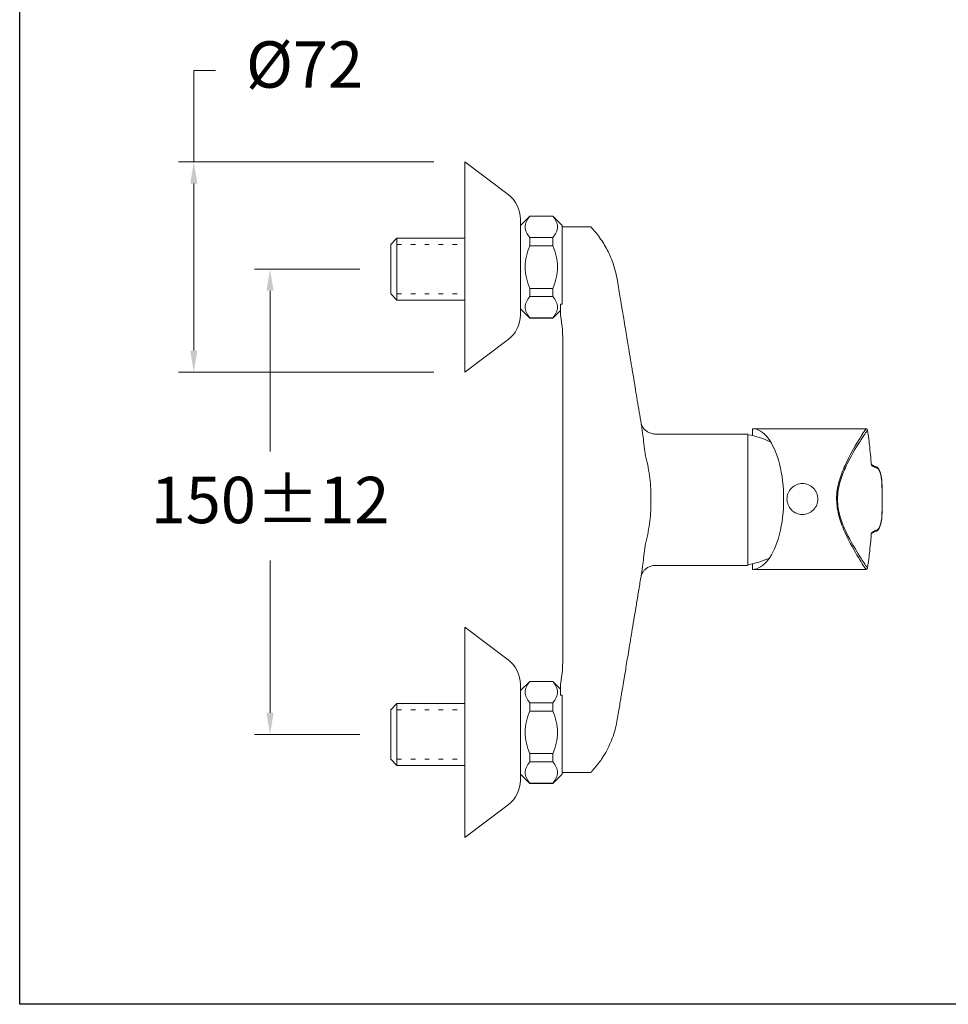
# Model space of a CAD drawing. Units: millimetres. Extents: x 2584 to 5395, y 1569 to 3224.
# Drawn here: x 2584 to 2614, y 1569 to 1601 of the extents above; entities that cross this region are included whole.
import ezdxf

# ---------------------------------------------------------------- set-up
doc = ezdxf.new("R2010")
doc.units = ezdxf.units.MM
doc.linetypes.add('SHORT_DASH', pattern=[3, 0.75, -1.5, 0.75])
doc.layers.add('cotas', color=253, linetype='Continuous', lineweight=5)
doc.layers.add('cuerpo', color=7, linetype='Continuous', lineweight=5)
doc.styles.add('ARIAL', font='arial.ttf')
doc.dimstyles.new('RS (E1.10)', dxfattribs={"dimtxt": 1.5, "dimasz": 0.7, "dimexe": 0.5, "dimexo": 1, "dimgap": 1, "dimtad": 0, "dimtih": 1, "dimtoh": 1, "dimdec": 0, "dimlfac": 10, "dimtxsty": 'ARIAL', "dimcen": 0, "dimclrd": 256, "dimclre": 256, "dimclrt": 256, "dimadec": 0, "dimazin": 0, "dimtfac": 1, "dimtdec": 0, "dimtofl": 0, "dimtmove": 0, "dimatfit": 3, "dimfxl": 1, "dimlwd": -1, "dimlwe": -1, "dimarcsym": 0})

# ---------------------------------------------------------------- blocks, each defined once
blk = doc.blocks.new('*D8')
at = {"layer": 'cotas', "transparency": 16777216}
for p, q in [((2594.605, 1592.716), (2591.201, 1592.716)), ((2591.701, 1592.016), (2591.701, 1586.822)), ((2591.701, 1578.366), (2591.701, 1583.29)), ((2594.605, 1577.666), (2591.201, 1577.666))]:
    blk.add_line(p, q, dxfattribs=at)
for points in [[(2591.584, 1592.016), (2591.818, 1592.016), (2591.701, 1592.716)], [(2591.584, 1578.366), (2591.818, 1578.366), (2591.701, 1577.666)]]:
    blk.add_solid(points, dxfattribs=at)
at = {"layer": 'Defpoints', "color": 0, "transparency": 16777216}
for p in [(2595.605, 1592.716), (2591.701, 1577.666), (2595.605, 1577.666)]:
    blk.add_point(p, dxfattribs=at)
at = {"layer": 'cotas', "transparency": 16777216, "insert": (2591.701, 1585.056), "char_height": 1.5, "attachment_point": 5, "style": 'ARIAL'}
blk.add_mtext('150±12', dxfattribs=at)
blk = doc.blocks.new('*D11')
at = {"layer": 'cotas', "transparency": 16777216}
for p, q in [((2589.236, 1596.184), (2589.236, 1599.142)), ((2589.236, 1599.142), (2589.936, 1599.142)), ((2597.005, 1596.184), (2588.736, 1596.184)), ((2589.236, 1590.084), (2589.236, 1595.484)), ((2597.005, 1589.384), (2588.736, 1589.384))]:
    blk.add_line(p, q, dxfattribs=at)
for points in [[(2589.119, 1595.484), (2589.352, 1595.484), (2589.236, 1596.184)], [(2589.119, 1590.084), (2589.352, 1590.084), (2589.236, 1589.384)]]:
    blk.add_solid(points, dxfattribs=at)
at = {"layer": 'Defpoints', "color": 0, "transparency": 16777216}
for p in [(2589.236, 1596.184), (2598.005, 1596.184), (2598.005, 1589.384)]:
    blk.add_point(p, dxfattribs=at)
at = {"layer": 'cotas', "transparency": 16777216, "insert": (2592.818, 1599.142), "char_height": 1.5, "attachment_point": 5, "style": 'ARIAL'}
blk.add_mtext('Ø72', dxfattribs=at)

msp = doc.modelspace()

# ---------------------------------------------------------------- linework, layer by layer
at = {"color": 3}
msp.add_lwpolyline([(2583.601, 1568.937), (2583.601, 1628.937), (2647.29, 1628.937), (2647.29, 1568.937)], close=True, dxfattribs=at)
at = {"layer": 'cotas', "linetype": 'SHORT_DASH', "ltscale": 0.2}
for p, q in [((2595.805, 1593.516), (2598.005, 1593.516)), ((2595.805, 1591.916), (2598.005, 1591.916)), ((2595.805, 1578.466), (2598.005, 1578.466)), ((2595.805, 1576.866), (2598.005, 1576.866))]:
    msp.add_line(p, q, dxfattribs=at)
at = {"layer": 'cuerpo'}
for p, q in [((2599.407, 1595.127), (2598.005, 1596.184)), ((2598.005, 1596.184), (2598.005, 1589.384)), ((2600.105, 1594.434), (2599.805, 1594.134)), ((2600.105, 1594.434), (2599.805, 1594.134)), ((2600.105, 1594.434), (2599.805, 1594.134)), ((2600.855, 1594.434), (2600.105, 1594.434)), ((2600.855, 1594.434), (2600.105, 1594.434)), ((2600.855, 1594.434), (2600.105, 1594.434)), ((2600.105, 1594.426), (2600.105, 1594.434)), ((2600.105, 1594.426), (2600.105, 1594.434)), ((2600.105, 1594.426), (2600.105, 1594.434)), ((2600.105, 1594.426), (2600.855, 1594.426)), ((2600.105, 1594.426), (2600.855, 1594.426)), ((2600.105, 1594.426), (2600.855, 1594.426)), ((2601.155, 1594.134), (2600.855, 1594.434)), ((2601.155, 1594.134), (2600.855, 1594.434)), ((2601.155, 1594.134), (2600.855, 1594.434)), ((2600.855, 1594.426), (2600.855, 1594.434)), ((2600.855, 1594.426), (2600.855, 1594.434)), ((2600.855, 1594.426), (2600.855, 1594.434)), ((2599.805, 1594.329), (2599.805, 1591.239)), ((2601.155, 1594.134), (2601.155, 1592.784)), ((2601.155, 1594.134), (2601.155, 1592.784)), ((2601.155, 1594.134), (2601.155, 1592.784)), ((2602.083, 1594.084), (2601.155, 1594.084)), ((2600.105, 1593.739), (2600.105, 1593.471)), ((2600.855, 1593.739), (2600.105, 1593.739)), ((2600.105, 1593.739), (2600.105, 1593.471)), ((2600.855, 1593.739), (2600.105, 1593.739)), ((2600.105, 1593.739), (2600.105, 1593.471)), ((2600.855, 1593.739), (2600.105, 1593.739)), ((2600.855, 1593.471), (2600.855, 1593.739)), ((2600.855, 1593.471), (2600.855, 1593.739)), ((2600.855, 1593.471), (2600.855, 1593.739)), ((2595.805, 1593.716), (2595.605, 1593.516)), ((2595.605, 1591.916), (2595.605, 1593.516)), ((2595.805, 1593.716), (2598.005, 1593.716)), ((2595.805, 1593.716), (2595.805, 1591.716)), ((2600.105, 1593.471), (2600.855, 1593.471)), ((2600.105, 1593.471), (2600.855, 1593.471)), ((2600.105, 1593.471), (2600.855, 1593.471)), ((2601.155, 1592.784), (2601.155, 1592.377)), ((2601.155, 1592.784), (2601.155, 1592.377)), ((2601.155, 1592.784), (2601.155, 1592.377)), ((2601.155, 1591.582), (2601.155, 1592.377)), ((2595.805, 1591.716), (2595.605, 1591.916)), ((2600.855, 1592.096), (2600.105, 1592.096)), ((2600.105, 1592.096), (2600.105, 1591.828)), ((2600.855, 1592.096), (2600.105, 1592.096)), ((2600.105, 1592.096), (2600.105, 1591.828)), ((2600.855, 1592.096), (2600.105, 1592.096)), ((2600.105, 1592.096), (2600.105, 1591.828)), ((2600.105, 1591.828), (2600.855, 1591.828)), ((2600.105, 1591.828), (2600.855, 1591.828)), ((2600.105, 1591.828), (2600.855, 1591.828)), ((2600.855, 1591.828), (2600.855, 1592.096)), ((2600.855, 1591.828), (2600.855, 1592.096)), ((2600.855, 1591.828), (2600.855, 1592.096)), ((2598.005, 1591.716), (2595.805, 1591.716)), ((2601.105, 1591.224), (2601.105, 1591.582)), ((2601.105, 1591.582), (2601.155, 1591.582)), ((2599.805, 1591.434), (2600.105, 1591.134)), ((2599.805, 1591.434), (2600.105, 1591.134)), ((2599.805, 1591.434), (2600.105, 1591.134)), ((2600.855, 1591.134), (2601.105, 1591.384)), ((2600.855, 1591.134), (2601.105, 1591.384)), ((2600.855, 1591.134), (2601.105, 1591.384)), ((2600.105, 1591.141), (2600.105, 1591.134)), ((2600.855, 1591.141), (2600.105, 1591.141)), ((2600.105, 1591.141), (2600.105, 1591.134)), ((2600.855, 1591.141), (2600.105, 1591.141)), ((2600.105, 1591.141), (2600.105, 1591.134)), ((2600.855, 1591.141), (2600.105, 1591.141)), ((2600.105, 1591.134), (2600.855, 1591.134)), ((2600.105, 1591.134), (2600.855, 1591.134)), ((2600.105, 1591.134), (2600.855, 1591.134)), ((2600.855, 1591.141), (2600.855, 1591.134)), ((2600.855, 1591.141), (2600.855, 1591.134)), ((2600.855, 1591.141), (2600.855, 1591.134)), ((2598.005, 1589.384), (2599.407, 1590.44)), ((2601.18, 1590.279), (2601.18, 1580.239)), ((2607.165, 1587.384), (2604.172, 1587.384)), ((2607.165, 1583.134), (2607.165, 1587.384)), ((2610.981, 1587.556), (2607.308, 1587.556)), ((2607.308, 1587.331), (2607.308, 1587.556)), ((2611.497, 1585.824), (2611.5, 1585.824)), ((2611.498, 1584.737), (2611.5, 1584.737)), ((2604.172, 1583.134), (2607.165, 1583.134)), ((2607.308, 1583.006), (2607.308, 1583.047)), ((2607.308, 1583.006), (2610.98, 1583.006)), ((2599.407, 1580.077), (2598.005, 1581.134)), ((2598.005, 1581.134), (2598.005, 1574.334)), ((2600.105, 1579.384), (2599.805, 1579.084)), ((2600.105, 1579.384), (2599.805, 1579.084)), ((2600.105, 1579.384), (2599.805, 1579.084)), ((2599.805, 1579.279), (2599.805, 1576.189)), ((2600.855, 1579.384), (2600.105, 1579.384)), ((2600.855, 1579.384), (2600.105, 1579.384)), ((2600.855, 1579.384), (2600.105, 1579.384)), ((2600.105, 1579.376), (2600.105, 1579.384)), ((2600.105, 1579.376), (2600.105, 1579.384)), ((2600.105, 1579.376), (2600.105, 1579.384)), ((2600.105, 1579.376), (2600.855, 1579.376)), ((2600.105, 1579.376), (2600.855, 1579.376)), ((2600.105, 1579.376), (2600.855, 1579.376)), ((2601.105, 1579.134), (2600.855, 1579.384)), ((2601.105, 1579.134), (2600.855, 1579.384)), ((2601.105, 1579.134), (2600.855, 1579.384)), ((2600.855, 1579.376), (2600.855, 1579.384)), ((2600.855, 1579.376), (2600.855, 1579.384)), ((2600.855, 1579.376), (2600.855, 1579.384)), ((2601.105, 1578.935), (2601.105, 1579.293)), ((2601.155, 1578.935), (2601.105, 1578.935)), ((2601.155, 1578.141), (2601.155, 1578.935)), ((2595.805, 1578.666), (2595.605, 1578.466)), ((2595.605, 1576.866), (2595.605, 1578.466)), ((2595.805, 1578.666), (2598.005, 1578.666)), ((2595.805, 1578.666), (2595.805, 1576.666)), ((2600.105, 1578.689), (2600.105, 1578.421)), ((2600.855, 1578.689), (2600.105, 1578.689)), ((2600.855, 1578.689), (2600.105, 1578.689)), ((2600.105, 1578.689), (2600.105, 1578.421)), ((2600.105, 1578.689), (2600.105, 1578.421)), ((2600.855, 1578.689), (2600.105, 1578.689)), ((2600.855, 1578.421), (2600.855, 1578.689)), ((2600.855, 1578.421), (2600.855, 1578.689)), ((2600.855, 1578.421), (2600.855, 1578.689)), ((2600.105, 1578.421), (2600.855, 1578.421)), ((2600.105, 1578.421), (2600.855, 1578.421)), ((2600.105, 1578.421), (2600.855, 1578.421)), ((2601.155, 1578.141), (2601.155, 1577.734)), ((2601.155, 1578.141), (2601.155, 1577.734)), ((2601.155, 1578.141), (2601.155, 1577.734)), ((2601.155, 1577.734), (2601.155, 1576.384)), ((2601.155, 1577.734), (2601.155, 1576.384)), ((2601.155, 1577.734), (2601.155, 1576.384)), ((2595.805, 1576.666), (2595.605, 1576.866)), ((2600.855, 1577.046), (2600.105, 1577.046)), ((2600.105, 1577.046), (2600.105, 1576.778)), ((2600.855, 1577.046), (2600.105, 1577.046)), ((2600.105, 1577.046), (2600.105, 1576.778)), ((2600.855, 1577.046), (2600.105, 1577.046)), ((2600.105, 1577.046), (2600.105, 1576.778)), ((2600.855, 1576.778), (2600.855, 1577.046)), ((2600.855, 1576.778), (2600.855, 1577.046)), ((2600.855, 1576.778), (2600.855, 1577.046)), ((2598.005, 1576.666), (2595.805, 1576.666)), ((2600.105, 1576.778), (2600.855, 1576.778)), ((2600.105, 1576.778), (2600.855, 1576.778)), ((2600.105, 1576.778), (2600.855, 1576.778)), ((2599.805, 1576.384), (2600.105, 1576.084)), ((2599.805, 1576.384), (2600.105, 1576.084)), ((2599.805, 1576.384), (2600.105, 1576.084)), ((2600.855, 1576.084), (2601.155, 1576.384)), ((2600.855, 1576.084), (2601.155, 1576.384)), ((2600.855, 1576.084), (2601.155, 1576.384)), ((2601.155, 1576.434), (2602.082, 1576.434)), ((2600.105, 1576.091), (2600.105, 1576.084)), ((2600.855, 1576.091), (2600.105, 1576.091)), ((2600.105, 1576.091), (2600.105, 1576.084)), ((2600.855, 1576.091), (2600.105, 1576.091)), ((2600.105, 1576.091), (2600.105, 1576.084)), ((2600.855, 1576.091), (2600.105, 1576.091)), ((2600.105, 1576.084), (2600.855, 1576.084)), ((2600.105, 1576.084), (2600.855, 1576.084)), ((2600.105, 1576.084), (2600.855, 1576.084)), ((2600.855, 1576.091), (2600.855, 1576.084)), ((2600.855, 1576.091), (2600.855, 1576.084)), ((2600.855, 1576.091), (2600.855, 1576.084)), ((2598.005, 1574.334), (2599.407, 1575.39))]:
    msp.add_line(p, q, dxfattribs=at)
for centre, radius, start, end in [((2598.805, 1594.329), 1, 0, 53), ((2598.805, 1591.239), 1, 307, 0), ((2606.722, 1584.656), 2.739, 64.5462, 80.7009), ((2606.722, 1585.861), 2.739, 279.2991, 294.4876), ((2598.805, 1579.279), 1, 0, 53), ((2598.805, 1576.189), 1, 307, 0)]:
    msp.add_arc(centre, radius, start, end, dxfattribs=at)
at = {"layer": 'cuerpo', "extrusion": (0, 0, -1)}
msp.add_ellipse((2607.308, 1585.281), major_axis=(0, 2.275), ratio=0.445229, start_param=0, end_param=3.141593, dxfattribs=at)
at = {"layer": 'cuerpo'}
for centre, major_axis, ratio, start_param, end_param in [((2611.305, 1586.271), (0.0158, 0.0475), 0.963529, 6.262356, 6.283142), ((2611.305, 1586.271), (0.0158, 0.0475), 0.963529, 5.085851, 6.262355), ((2611.306, 1584.291), (-0.0157, 0.0475), 0.96352, 3.150588, 4.338215)]:
    msp.add_ellipse(centre, major_axis=major_axis, ratio=ratio, start_param=start_param, end_param=end_param, dxfattribs=at)
for points, knots in [([(2600.105, 1593.739), (2600.013, 1593.849), (2599.955, 1593.964), (2599.955, 1594.201), (2600.013, 1594.316), (2600.105, 1594.426)], [0, 0, 0, 0, 0.5, 0.5, 1, 1, 1, 1]), ([(2600.105, 1593.739), (2600.013, 1593.849), (2599.955, 1593.964), (2599.955, 1594.201), (2600.013, 1594.316), (2600.105, 1594.426)], [0, 0, 0, 0, 0.5, 0.5, 1, 1, 1, 1]), ([(2600.105, 1593.739), (2600.013, 1593.849), (2599.955, 1593.964), (2599.955, 1594.201), (2600.013, 1594.316), (2600.105, 1594.426)], [0, 0, 0, 0, 0.5, 0.5, 1, 1, 1, 1]), ([(2600.855, 1594.426), (2600.946, 1594.317), (2601.005, 1594.202), (2601.005, 1593.964), (2600.946, 1593.849), (2600.855, 1593.739)], [0, 0, 0, 0, 0.5, 0.5, 1, 1, 1, 1]), ([(2600.855, 1594.426), (2600.946, 1594.317), (2601.005, 1594.202), (2601.005, 1593.964), (2600.946, 1593.849), (2600.855, 1593.739)], [0, 0, 0, 0, 0.5, 0.5, 1, 1, 1, 1]), ([(2600.855, 1594.426), (2600.946, 1594.317), (2601.005, 1594.202), (2601.005, 1593.964), (2600.946, 1593.849), (2600.855, 1593.739)], [0, 0, 0, 0, 0.5, 0.5, 1, 1, 1, 1]), ([(2603.71, 1587.721), (2603.689, 1587.846), (2603.648, 1588.095), (2603.587, 1588.459), (2603.53, 1588.802), (2603.482, 1589.094), (2603.441, 1589.338), (2603.408, 1589.54), (2603.377, 1589.723), (2603.35, 1589.886), (2603.325, 1590.04), (2603.295, 1590.221), (2603.257, 1590.447), (2603.21, 1590.728), (2603.157, 1591.048), (2603.098, 1591.405), (2603.042, 1591.745), (2602.99, 1592.06), (2602.943, 1592.341), (2602.887, 1592.637), (2602.805, 1592.903), (2602.711, 1593.139), (2602.613, 1593.342), (2602.499, 1593.545), (2602.366, 1593.744), (2602.264, 1593.877), (2602.207, 1593.944), (2602.083, 1594.084)], [0, 0, 0, 0, 0.058575, 0.117217, 0.170862, 0.219509, 0.254226, 0.285858, 0.314405, 0.339867, 0.362485, 0.386657, 0.424778, 0.468849, 0.51887, 0.574841, 0.636758, 0.678484, 0.722558, 0.768949, 0.817694, 0.851504, 0.886348, 0.922223, 0.959126, 0.997055, 1, 1, 1, 1]), ([(2600.105, 1592.096), (2600.014, 1592.314), (2599.955, 1592.547), (2599.955, 1593.022), (2600.015, 1593.256), (2600.105, 1593.471)], [0, 0, 0, 0, 0.5, 0.5, 1, 1, 1, 1]), ([(2600.105, 1592.096), (2600.014, 1592.314), (2599.955, 1592.547), (2599.955, 1593.022), (2600.015, 1593.256), (2600.105, 1593.471)], [0, 0, 0, 0, 0.5, 0.5, 1, 1, 1, 1]), ([(2600.105, 1592.096), (2600.014, 1592.314), (2599.955, 1592.547), (2599.955, 1593.022), (2600.015, 1593.256), (2600.105, 1593.471)], [0, 0, 0, 0, 0.5, 0.5, 1, 1, 1, 1]), ([(2600.855, 1593.471), (2600.944, 1593.256), (2601.005, 1593.022), (2601.005, 1592.547), (2600.945, 1592.314), (2600.855, 1592.096)], [0, 0, 0, 0, 0.5, 0.5, 1, 1, 1, 1]), ([(2600.855, 1593.471), (2600.944, 1593.256), (2601.005, 1593.022), (2601.005, 1592.547), (2600.945, 1592.314), (2600.855, 1592.096)], [0, 0, 0, 0, 0.5, 0.5, 1, 1, 1, 1]), ([(2600.855, 1593.471), (2600.944, 1593.256), (2601.005, 1593.022), (2601.005, 1592.547), (2600.945, 1592.314), (2600.855, 1592.096)], [0, 0, 0, 0, 0.5, 0.5, 1, 1, 1, 1]), ([(2600.105, 1591.141), (2600.013, 1591.251), (2599.955, 1591.366), (2599.955, 1591.603), (2600.013, 1591.718), (2600.105, 1591.828)], [0, 0, 0, 0, 0.5, 0.5, 1, 1, 1, 1]), ([(2600.105, 1591.141), (2600.013, 1591.251), (2599.955, 1591.366), (2599.955, 1591.603), (2600.013, 1591.718), (2600.105, 1591.828)], [0, 0, 0, 0, 0.5, 0.5, 1, 1, 1, 1]), ([(2600.105, 1591.141), (2600.013, 1591.251), (2599.955, 1591.366), (2599.955, 1591.603), (2600.013, 1591.718), (2600.105, 1591.828)], [0, 0, 0, 0, 0.5, 0.5, 1, 1, 1, 1]), ([(2600.855, 1591.828), (2600.946, 1591.719), (2601.005, 1591.603), (2601.005, 1591.366), (2600.946, 1591.251), (2600.855, 1591.141)], [0, 0, 0, 0, 0.5, 0.5, 1, 1, 1, 1]), ([(2600.855, 1591.828), (2600.946, 1591.719), (2601.005, 1591.603), (2601.005, 1591.366), (2600.946, 1591.251), (2600.855, 1591.141)], [0, 0, 0, 0, 0.5, 0.5, 1, 1, 1, 1]), ([(2600.855, 1591.828), (2600.946, 1591.719), (2601.005, 1591.603), (2601.005, 1591.366), (2600.946, 1591.251), (2600.855, 1591.141)], [0, 0, 0, 0, 0.5, 0.5, 1, 1, 1, 1]), ([(2603.828, 1586.82), (2603.8, 1587.054), (2603.777, 1587.252), (2603.739, 1587.553), (2603.723, 1587.658), (2603.709, 1587.723)], [0, 0, 0, 0, 0.529365, 0.529365, 1, 1, 1, 1]), ([(2604.172, 1587.384), (2604.163, 1587.384), (2604.133, 1587.383), (2604.081, 1587.39), (2604.02, 1587.406), (2603.963, 1587.428), (2603.912, 1587.456), (2603.867, 1587.487), (2603.828, 1587.521), (2603.796, 1587.556), (2603.771, 1587.588), (2603.752, 1587.618), (2603.737, 1587.644), (2603.727, 1587.666), (2603.72, 1587.684), (2603.715, 1587.697), (2603.713, 1587.706), (2603.712, 1587.708), (2603.712, 1587.708), (2603.712, 1587.708)], [0, 0, 0, 0, 0.030109, 0.105948, 0.179301, 0.250341, 0.3191, 0.385439, 0.449011, 0.509345, 0.566238, 0.62033, 0.673245, 0.72719, 0.783867, 0.845784, 0.915376, 0.994931, 1, 1, 1, 1]), ([(2610.981, 1583.006), (2610.98, 1583.006), (2610.979, 1583.009), (2610.957, 1583.047), (2610.867, 1583.182), (2610.616, 1583.596), (2610.454, 1583.869), (2610.237, 1584.346), (2610.168, 1584.52), (2610.066, 1584.885), (2610.035, 1585.082), (2610.034, 1585.473), (2610.065, 1585.67), (2610.166, 1586.038), (2610.234, 1586.21), (2610.451, 1586.688), (2610.613, 1586.962), (2610.866, 1587.378), (2610.956, 1587.513), (2610.979, 1587.552), (2610.98, 1587.555), (2610.981, 1587.556)], [0, 0, 0, 0, 0.02383, 0.02383, 0.182446, 0.182446, 0.341062, 0.341062, 0.42037, 0.42037, 0.499678, 0.499678, 0.578986, 0.578986, 0.658294, 0.658294, 0.816911, 0.816911, 0.975527, 0.975527, 1, 1, 1, 1]), ([(2611.032, 1587.511), (2611.031, 1587.515), (2611.03, 1587.513), (2611.004, 1587.469), (2610.912, 1587.337), (2610.656, 1586.931), (2610.492, 1586.664), (2610.27, 1586.196), (2610.2, 1586.028), (2610.096, 1585.665), (2610.064, 1585.471), (2610.065, 1585.084), (2610.098, 1584.89), (2610.202, 1584.53), (2610.272, 1584.36), (2610.494, 1583.893), (2610.658, 1583.627), (2610.913, 1583.223), (2611.005, 1583.09), (2611.03, 1583.048), (2611.031, 1583.046), (2611.032, 1583.051)], [0, 0, 0, 0, 0.03928, 0.03928, 0.192755, 0.192755, 0.346231, 0.346231, 0.422969, 0.422969, 0.499707, 0.499707, 0.576445, 0.576445, 0.653183, 0.653183, 0.806658, 0.806658, 0.960134, 0.960134, 1, 1, 1, 1]), ([(2611.03, 1587.516), (2611.03, 1587.518), (2611.029, 1587.522), (2611.025, 1587.53), (2611.018, 1587.54), (2611.006, 1587.55), (2610.992, 1587.555), (2610.984, 1587.555), (2610.981, 1587.555)], [0, 0, 0, 0, 0.182487, 0.369651, 0.544647, 0.719326, 0.895916, 1, 1, 1, 1]), ([(2611.061, 1587.31), (2611.049, 1587.391), (2611.04, 1587.449), (2611.033, 1587.498), (2611.033, 1587.507), (2611.032, 1587.511)], [0, 0, 0, 0, 0.671983, 0.671983, 1, 1, 1, 1]), ([(2603.828, 1586.82), (2603.833, 1586.79), (2603.843, 1586.728), (2603.858, 1586.668), (2603.866, 1586.637)], [0, 0, 0, 0, 0.491836, 1, 1, 1, 1]), ([(2611.157, 1586.407), (2611.156, 1586.412), (2611.155, 1586.417), (2611.152, 1586.472), (2611.147, 1586.521), (2611.135, 1586.669), (2611.125, 1586.767), (2611.114, 1586.866)], [0, 0, 0, 0, 0.033271, 0.033271, 0.355514, 0.355514, 1, 1, 1, 1]), ([(2603.866, 1586.637), (2603.922, 1586.413), (2603.96, 1586.185), (2604.019, 1585.724), (2604.028, 1585.491), (2604.019, 1585.259)], [0, 0, 0, 0, 0.5, 0.5, 1, 1, 1, 1]), ([(2611.322, 1586.318), (2611.314, 1586.321), (2611.291, 1586.329), (2611.259, 1586.341), (2611.226, 1586.355), (2611.2, 1586.369), (2611.182, 1586.38), (2611.169, 1586.39), (2611.163, 1586.396), (2611.159, 1586.401), (2611.157, 1586.405), (2611.156, 1586.41), (2611.156, 1586.412)], [0, 0, 0, 0, 0.062786, 0.182643, 0.301319, 0.41801, 0.531793, 0.611909, 0.694429, 0.778854, 0.899002, 1, 1, 1, 1]), ([(2611.354, 1586.274), (2611.282, 1586.298), (2611.229, 1586.323), (2611.17, 1586.367), (2611.16, 1586.387), (2611.157, 1586.407)], [0, 0, 0, 0, 0.557568, 0.557568, 1, 1, 1, 1]), ([(2611.5, 1585.824), (2611.499, 1585.839), (2611.498, 1585.87), (2611.493, 1585.918), (2611.487, 1585.968), (2611.479, 1586.016), (2611.469, 1586.063), (2611.457, 1586.107), (2611.444, 1586.148), (2611.429, 1586.185), (2611.413, 1586.22), (2611.396, 1586.25), (2611.378, 1586.276), (2611.36, 1586.296), (2611.341, 1586.31), (2611.328, 1586.316), (2611.321, 1586.318)], [0, 0, 0, 0, 0.059254, 0.130227, 0.202224, 0.274482, 0.346858, 0.420736, 0.495673, 0.570953, 0.648335, 0.727795, 0.808805, 0.884356, 0.947536, 1, 1, 1, 1]), ([(2611.497, 1585.824), (2611.493, 1585.939), (2611.472, 1586.05), (2611.417, 1586.212), (2611.383, 1586.264), (2611.354, 1586.274)], [0, 0, 0, 0, 0.5, 0.5, 1, 1, 1, 1]), ([(2609.428, 1585.281), (2609.428, 1585.148), (2609.374, 1585.019), (2609.19, 1584.835), (2609.06, 1584.781), (2608.798, 1584.781), (2608.668, 1584.834), (2608.482, 1585.02), (2608.429, 1585.15), (2608.428, 1585.411), (2608.483, 1585.542), (2608.667, 1585.726), (2608.796, 1585.781), (2609.06, 1585.781), (2609.19, 1585.726), (2609.374, 1585.543), (2609.428, 1585.413), (2609.428, 1585.281)], [0, 0, 0, 0, 0.125, 0.125, 0.25, 0.25, 0.375, 0.375, 0.5, 0.5, 0.625, 0.625, 0.75, 0.75, 0.875, 0.875, 1, 1, 1, 1]), ([(2611.498, 1584.737), (2611.499, 1584.771), (2611.5, 1584.804), (2611.505, 1584.971), (2611.507, 1585.104), (2611.508, 1585.433), (2611.504, 1585.629), (2611.497, 1585.824)], [0, 0, 0, 0, 0.091961, 0.091961, 0.45987, 0.45987, 1, 1, 1, 1]), ([(2611.499, 1584.737), (2611.5, 1584.741), (2611.504, 1584.844), (2611.508, 1585.046), (2611.51, 1585.344), (2611.507, 1585.604), (2611.502, 1585.764), (2611.499, 1585.824)], [0, 0, 0, 0, 0.009625, 0.283911, 0.558066, 0.832064, 1, 1, 1, 1]), ([(2604.019, 1585.259), (2604.028, 1585.026), (2604.019, 1584.793), (2603.96, 1584.332), (2603.922, 1584.104), (2603.866, 1583.88)], [0, 0, 0, 0, 0.5, 0.5, 1, 1, 1, 1]), ([(2611.321, 1584.244), (2611.323, 1584.244), (2611.331, 1584.246), (2611.345, 1584.254), (2611.362, 1584.268), (2611.38, 1584.287), (2611.398, 1584.313), (2611.415, 1584.345), (2611.432, 1584.381), (2611.447, 1584.421), (2611.46, 1584.464), (2611.471, 1584.51), (2611.481, 1584.558), (2611.489, 1584.608), (2611.495, 1584.659), (2611.499, 1584.702), (2611.5, 1584.729), (2611.5, 1584.737)], [0, 0, 0, 0, 0.012495, 0.06548, 0.124965, 0.195975, 0.276905, 0.359581, 0.440485, 0.518407, 0.594904, 0.670904, 0.745175, 0.818196, 0.891384, 0.963772, 1, 1, 1, 1]), ([(2611.354, 1584.288), (2611.383, 1584.297), (2611.417, 1584.349), (2611.473, 1584.512), (2611.494, 1584.622), (2611.498, 1584.737)], [0, 0, 0, 0, 0.5, 0.5, 1, 1, 1, 1]), ([(2611.156, 1584.151), (2611.156, 1584.152), (2611.157, 1584.156), (2611.158, 1584.159), (2611.162, 1584.164), (2611.167, 1584.17), (2611.178, 1584.179), (2611.194, 1584.189), (2611.218, 1584.202), (2611.247, 1584.216), (2611.282, 1584.23), (2611.308, 1584.239), (2611.322, 1584.243)], [0, 0, 0, 0, 0.022354, 0.169603, 0.274697, 0.354071, 0.433726, 0.542455, 0.6547, 0.770662, 0.889517, 1, 1, 1, 1]), ([(2611.157, 1584.157), (2611.161, 1584.176), (2611.171, 1584.195), (2611.229, 1584.238), (2611.281, 1584.263), (2611.354, 1584.288)], [0, 0, 0, 0, 0.43135, 0.43135, 1, 1, 1, 1]), ([(2611.114, 1583.696), (2611.125, 1583.794), (2611.134, 1583.893), (2611.148, 1584.041), (2611.153, 1584.09), (2611.155, 1584.145), (2611.156, 1584.151), (2611.157, 1584.157)], [0, 0, 0, 0, 0.640877, 0.640877, 0.961315, 0.961315, 1, 1, 1, 1]), ([(2603.709, 1582.794), (2603.723, 1582.859), (2603.739, 1582.966), (2603.777, 1583.267), (2603.8, 1583.464), (2603.828, 1583.697)], [0, 0, 0, 0, 0.473058, 0.473058, 1, 1, 1, 1]), ([(2611.032, 1583.051), (2611.033, 1583.055), (2611.033, 1583.065), (2611.04, 1583.114), (2611.049, 1583.171), (2611.061, 1583.252)], [0, 0, 0, 0, 0.32455, 0.32455, 1, 1, 1, 1]), ([(2603.713, 1582.812), (2603.713, 1582.811), (2603.712, 1582.809), (2603.712, 1582.809), (2603.714, 1582.816), (2603.718, 1582.828), (2603.725, 1582.846), (2603.735, 1582.868), (2603.749, 1582.895), (2603.769, 1582.925), (2603.795, 1582.96), (2603.828, 1582.996), (2603.869, 1583.031), (2603.917, 1583.064), (2603.971, 1583.092), (2604.029, 1583.114), (2604.093, 1583.129), (2604.141, 1583.135), (2604.168, 1583.133), (2604.172, 1583.133)], [0, 0, 0, 0, 0.035453, 0.119549, 0.192043, 0.255433, 0.312283, 0.365277, 0.417096, 0.469318, 0.524135, 0.58281, 0.645181, 0.71016, 0.776689, 0.844093, 0.911981, 0.987798, 1, 1, 1, 1]), ([(2607.308, 1583.047), (2607.308, 1583.068), (2607.308, 1583.095), (2607.308, 1583.126), (2607.308, 1583.127), (2607.308, 1583.128), (2607.308, 1583.129), (2607.308, 1583.148), (2607.308, 1583.167), (2607.308, 1583.186)], [0, 0, 0, 0, 1, 1, 1, 1.030947, 1.030947, 1.030947, 1.628105, 1.628105, 1.628105, 1.628105]), ([(2610.98, 1583.006), (2610.982, 1583.006), (2610.99, 1583.006), (2611.004, 1583.011), (2611.016, 1583.02), (2611.024, 1583.03), (2611.028, 1583.038), (2611.03, 1583.044), (2611.03, 1583.046), (2611.03, 1583.047)], [0, 0, 0, 0, 0.074843, 0.256896, 0.419101, 0.573604, 0.734374, 0.919366, 1, 1, 1, 1]), ([(2602.082, 1576.434), (2602.082, 1576.434), (2602.32, 1576.711), (2602.447, 1576.888), (2602.599, 1577.144), (2602.725, 1577.408), (2602.827, 1577.677), (2602.901, 1577.946), (2602.947, 1578.203), (2602.987, 1578.441), (2603.024, 1578.661), (2603.056, 1578.858), (2603.085, 1579.035), (2603.111, 1579.191), (2603.134, 1579.333), (2603.157, 1579.47), (2603.185, 1579.636), (2603.22, 1579.847), (2603.263, 1580.108), (2603.312, 1580.401), (2603.366, 1580.727), (2603.426, 1581.085), (2603.489, 1581.466), (2603.556, 1581.871), (2603.627, 1582.297), (2603.678, 1582.608), (2603.707, 1582.777), (2603.709, 1582.794)], [0, 0, 0, 0, 0.0068, 0.055417, 0.10171, 0.145671, 0.19213, 0.235622, 0.276177, 0.313801, 0.348478, 0.380218, 0.407461, 0.4321, 0.454136, 0.47448, 0.496947, 0.533066, 0.574276, 0.620578, 0.67197, 0.728454, 0.790029, 0.852749, 0.919995, 0.991768, 1, 1, 1, 1]), ([(2600.105, 1578.689), (2600.013, 1578.799), (2599.955, 1578.914), (2599.955, 1579.151), (2600.013, 1579.266), (2600.105, 1579.376)], [0, 0, 0, 0, 0.5, 0.5, 1, 1, 1, 1]), ([(2600.105, 1578.689), (2600.013, 1578.799), (2599.955, 1578.914), (2599.955, 1579.151), (2600.013, 1579.266), (2600.105, 1579.376)], [0, 0, 0, 0, 0.5, 0.5, 1, 1, 1, 1]), ([(2600.105, 1578.689), (2600.013, 1578.799), (2599.955, 1578.914), (2599.955, 1579.151), (2600.013, 1579.266), (2600.105, 1579.376)], [0, 0, 0, 0, 0.5, 0.5, 1, 1, 1, 1]), ([(2600.855, 1579.376), (2600.946, 1579.267), (2601.005, 1579.152), (2601.005, 1578.914), (2600.946, 1578.799), (2600.855, 1578.689)], [0, 0, 0, 0, 0.5, 0.5, 1, 1, 1, 1]), ([(2600.855, 1579.376), (2600.946, 1579.267), (2601.005, 1579.152), (2601.005, 1578.914), (2600.946, 1578.799), (2600.855, 1578.689)], [0, 0, 0, 0, 0.5, 0.5, 1, 1, 1, 1]), ([(2600.855, 1579.376), (2600.946, 1579.267), (2601.005, 1579.152), (2601.005, 1578.914), (2600.946, 1578.799), (2600.855, 1578.689)], [0, 0, 0, 0, 0.5, 0.5, 1, 1, 1, 1]), ([(2600.105, 1577.046), (2600.014, 1577.264), (2599.955, 1577.497), (2599.955, 1577.972), (2600.015, 1578.206), (2600.105, 1578.421)], [0, 0, 0, 0, 0.5, 0.5, 1, 1, 1, 1]), ([(2600.105, 1577.046), (2600.014, 1577.264), (2599.955, 1577.497), (2599.955, 1577.972), (2600.015, 1578.206), (2600.105, 1578.421)], [0, 0, 0, 0, 0.5, 0.5, 1, 1, 1, 1]), ([(2600.105, 1577.046), (2600.014, 1577.264), (2599.955, 1577.497), (2599.955, 1577.972), (2600.015, 1578.206), (2600.105, 1578.421)], [0, 0, 0, 0, 0.5, 0.5, 1, 1, 1, 1]), ([(2600.855, 1578.421), (2600.944, 1578.206), (2601.005, 1577.972), (2601.005, 1577.497), (2600.945, 1577.264), (2600.855, 1577.046)], [0, 0, 0, 0, 0.5, 0.5, 1, 1, 1, 1]), ([(2600.855, 1578.421), (2600.944, 1578.206), (2601.005, 1577.972), (2601.005, 1577.497), (2600.945, 1577.264), (2600.855, 1577.046)], [0, 0, 0, 0, 0.5, 0.5, 1, 1, 1, 1]), ([(2600.855, 1578.421), (2600.944, 1578.206), (2601.005, 1577.972), (2601.005, 1577.497), (2600.945, 1577.264), (2600.855, 1577.046)], [0, 0, 0, 0, 0.5, 0.5, 1, 1, 1, 1]), ([(2600.105, 1576.091), (2600.013, 1576.201), (2599.955, 1576.316), (2599.955, 1576.553), (2600.013, 1576.668), (2600.105, 1576.778)], [0, 0, 0, 0, 0.5, 0.5, 1, 1, 1, 1]), ([(2600.105, 1576.091), (2600.013, 1576.201), (2599.955, 1576.316), (2599.955, 1576.553), (2600.013, 1576.668), (2600.105, 1576.778)], [0, 0, 0, 0, 0.5, 0.5, 1, 1, 1, 1]), ([(2600.105, 1576.091), (2600.013, 1576.201), (2599.955, 1576.316), (2599.955, 1576.553), (2600.013, 1576.668), (2600.105, 1576.778)], [0, 0, 0, 0, 0.5, 0.5, 1, 1, 1, 1]), ([(2600.855, 1576.778), (2600.946, 1576.669), (2601.005, 1576.553), (2601.005, 1576.316), (2600.946, 1576.201), (2600.855, 1576.091)], [0, 0, 0, 0, 0.5, 0.5, 1, 1, 1, 1]), ([(2600.855, 1576.778), (2600.946, 1576.669), (2601.005, 1576.553), (2601.005, 1576.316), (2600.946, 1576.201), (2600.855, 1576.091)], [0, 0, 0, 0, 0.5, 0.5, 1, 1, 1, 1]), ([(2600.855, 1576.778), (2600.946, 1576.669), (2601.005, 1576.553), (2601.005, 1576.316), (2600.946, 1576.201), (2600.855, 1576.091)], [0, 0, 0, 0, 0.5, 0.5, 1, 1, 1, 1])]:
    msp.add_open_spline(points, degree=3, knots=knots, dxfattribs=at)
for points in [[(2601.105, 1591.224), (2601.155, 1590.911), (2601.18, 1590.596), (2601.18, 1590.279)], [(2611.114, 1586.866), (2611.109, 1586.917), (2611.095, 1587.065), (2611.061, 1587.31)], [(2603.866, 1583.88), (2603.85, 1583.82), (2603.837, 1583.759), (2603.828, 1583.697)], [(2611.061, 1583.252), (2611.095, 1583.496), (2611.109, 1583.644), (2611.114, 1583.696)], [(2601.18, 1580.239), (2601.18, 1579.921), (2601.155, 1579.606), (2601.105, 1579.293)]]:
    msp.add_open_spline(points, degree=3, dxfattribs=at)

# ---------------------------------------------------------------- dimensions: what is measured, and where the dimension line sits
at = {"layer": 'cotas'}
for base, p1, p2, text, picture, middle in [((2589.236, 1596.184), (2598.005, 1589.384), (2598.005, 1596.184), 'Ø72', '*D11', (2592.818, 1599.142)), ((2591.701, 1577.666), (2595.605, 1592.716), (2595.605, 1577.666), '150±12', '*D8', (2591.701, 1585.056))]:
    dim = msp.add_linear_dim(base=base, p1=p1, p2=p2, angle=90, text=text, dimstyle='RS (E1.10)', dxfattribs=at)
    dim.commit()
    dim.dimension.update_dxf_attribs({"geometry": picture, "text_midpoint": middle, "dimtype": 160})

doc.saveas('drawing.dxf')
